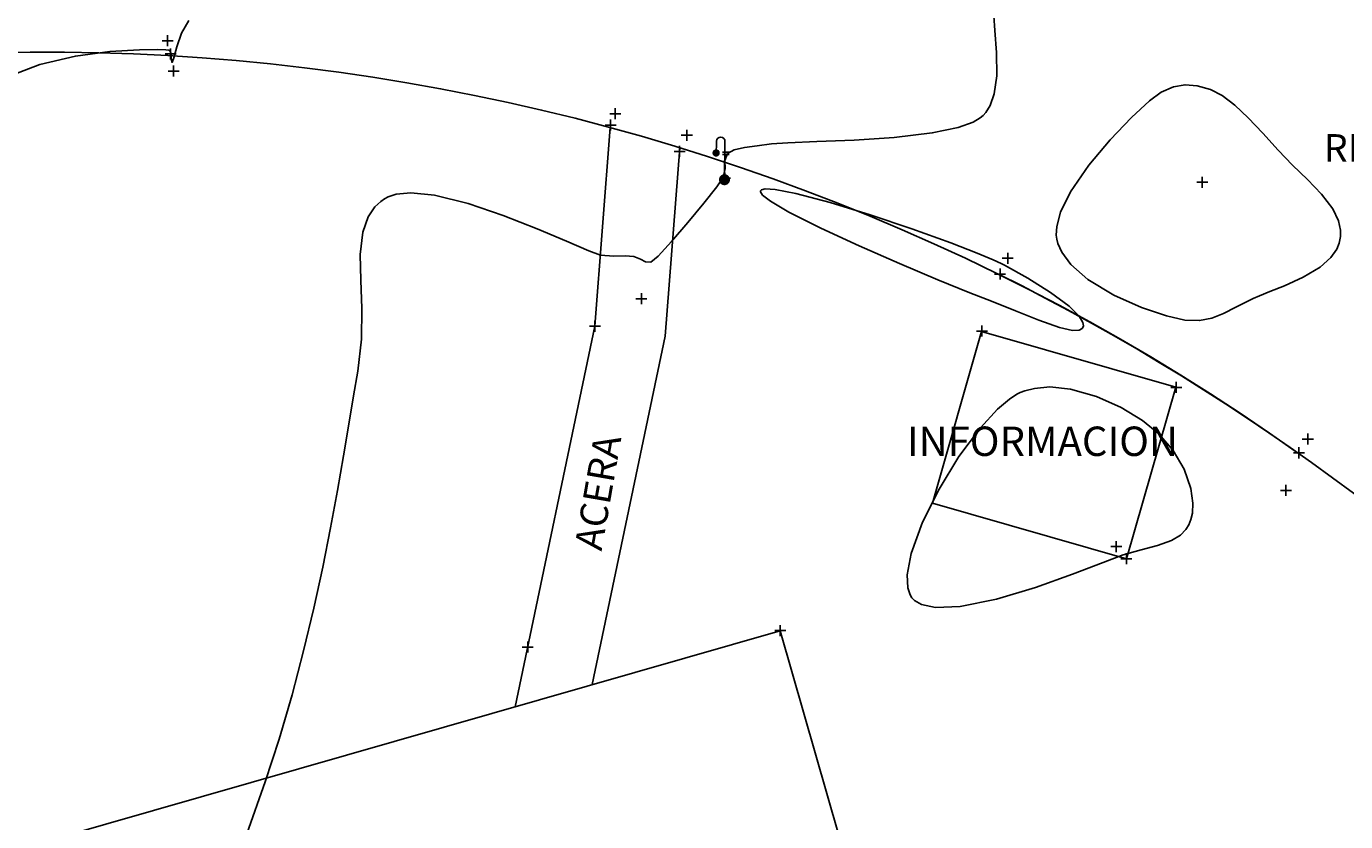
# Model space of a CAD drawing. Units: metres. Extents: x 1412 to 2553, y 726 to 1433.
# Drawn here: x 1618 to 1654, y 951 to 973 of the extents above; entities that cross this region are included whole.
import ezdxf
from ezdxf import colors
from ezdxf.entities.mleader import LeaderData, LeaderLine
from ezdxf.math import Vec2, Vec3

# ---------------------------------------------------------------- set-up
doc = ezdxf.new("R2010")
doc.units = ezdxf.units.M
doc.linetypes.add('DASHED2', pattern=[9.525, 6.35, -3.175])
for name, color, linetype in [('acera', 1, 'Continuous'), ('AecObjExplode_Layout1_Vport_1110', 7, 'Continuous'), ('C-TOPO-MINR', 8, 'Continuous'), ('calle', 5, 'Continuous'), ('EDIFICIO', 7, 'Continuous'), ('ELECT', 40, 'DASHED2'), ('iluminacion', 3, 'Continuous'), ('PTS_PARA JAFAP', 1, 'Continuous'), ('pts_turri-12-2-13', 1, 'Continuous'), ('text', 1, 'Continuous'), ('V-NODE', 1, 'Continuous'), ('V-NODE-TEXT', 1, 'Continuous')]:
    doc.layers.add(name, color=color, linetype=linetype)
doc.styles.add('oepi_sansserif', font='sanss___.ttf')
doc.styles.add('rafa-1', font='sanss___.ttf')
doc.styles.add('SANSSERIF', font='sanss___.ttf')

# ---------------------------------------------------------------- blocks, each defined once
blk = doc.blocks.new('A$C7A25227A')
at = {"layer": 'iluminacion'}
for p, q in [((0.272, 0.837), (0.46, 1.166)), ((0.158, 0.171), (0.661, 1.05)), ((0.586, 0.681), (0.427, 0.772)), ((0.62, 0.741), (0.461, 0.832))]:
    blk.add_line(p, q, dxfattribs=at)
for points, const_width in [([(0.255, 0.917, 1), (0.342, 0.867, 1)], 0.1), ([(0.08, 0.182, 1), (0.21, 0.107, 1)], 0.15)]:
    blk.add_lwpolyline(points, format="xyb", close=True, dxfattribs=dict(at, const_width=const_width))
blk.add_arc((0.561, 1.108), 0.116, 330.2173, 150.2173, dxfattribs=at)
blk = doc.blocks.new('*U299', base_point=(1622.32, 972.219, 599.622))
at = {"layer": 'V-NODE', "color": 1, "linetype": 'ByBlock', "lineweight": -2}
for p, q in [((1622.17, 972.219, 599.622), (1622.47, 972.219, 599.622)), ((1622.32, 972.069, 599.622), (1622.32, 972.369, 599.622))]:
    blk.add_line(p, q, dxfattribs=at)
at = {"layer": 'V-NODE-TEXT', "linetype": 'ByBlock', "insert": (1622.47, 972.219, 599.622), "style": 'oepi_sansserif'}
for s, char_height, attachment_point in [('599.622', 0.00025, 4), ('cord', 0.0003, 1)]:
    blk.add_mtext(s, dxfattribs=dict(at, char_height=char_height, attachment_point=attachment_point))
blk = doc.blocks.new('*U300', base_point=(1622.235, 972.578, 599.559))
at = {"layer": 'V-NODE', "color": 1, "linetype": 'ByBlock', "lineweight": -2}
for p, q in [((1622.085, 972.578, 599.559), (1622.385, 972.578, 599.559)), ((1622.235, 972.428, 599.559), (1622.235, 972.728, 599.559))]:
    blk.add_line(p, q, dxfattribs=at)
at = {"layer": 'V-NODE-TEXT', "linetype": 'ByBlock', "style": 'oepi_sansserif'}
for s, insert, char_height, attachment_point in [('599.559', (1622.385, 972.578, 599.559), 0.00025, 4), ('cord', (1622.385, 972.577, 599.559), 0.0003, 1)]:
    blk.add_mtext(s, dxfattribs=dict(at, insert=insert, char_height=char_height, attachment_point=attachment_point))
blk = doc.blocks.new('*U301', base_point=(1622.398, 971.752, 599.376))
at = {"layer": 'V-NODE', "color": 1, "linetype": 'ByBlock', "lineweight": -2}
for p, q in [((1622.398, 971.602, 599.376), (1622.398, 971.902, 599.376)), ((1622.248, 971.752, 599.376), (1622.548, 971.752, 599.376))]:
    blk.add_line(p, q, dxfattribs=at)
at = {"layer": 'V-NODE-TEXT', "linetype": 'ByBlock', "insert": (1622.548, 971.752, 599.376), "style": 'oepi_sansserif'}
for s, char_height, attachment_point in [('599.376', 0.00025, 4), ('pn', 0.0003, 1)]:
    blk.add_mtext(s, dxfattribs=dict(at, char_height=char_height, attachment_point=attachment_point))
blk = doc.blocks.new('*U303', base_point=(1634.296, 970.278, 599.48))
at = {"layer": 'V-NODE', "color": 1, "linetype": 'ByBlock', "lineweight": -2}
for p, q in [((1634.296, 970.128, 599.48), (1634.296, 970.428, 599.48)), ((1634.146, 970.278, 599.48), (1634.446, 970.278, 599.48))]:
    blk.add_line(p, q, dxfattribs=at)
at = {"layer": 'V-NODE-TEXT', "linetype": 'ByBlock', "insert": (1634.446, 970.278, 599.48), "style": 'oepi_sansserif'}
for s, char_height, attachment_point in [('599.480', 0.00025, 4), ('cord-acera', 0.0003, 1)]:
    blk.add_mtext(s, dxfattribs=dict(at, char_height=char_height, attachment_point=attachment_point))
blk = doc.blocks.new('*U304', base_point=(1634.423, 970.586, 599.41))
at = {"layer": 'V-NODE', "color": 1, "linetype": 'ByBlock', "lineweight": -2}
for p, q in [((1634.423, 970.436, 599.41), (1634.423, 970.736, 599.41)), ((1634.273, 970.586, 599.41), (1634.573, 970.586, 599.41))]:
    blk.add_line(p, q, dxfattribs=at)
at = {"layer": 'V-NODE-TEXT', "linetype": 'ByBlock', "style": 'oepi_sansserif'}
for s, insert, char_height, attachment_point in [('599.410', (1634.573, 970.586, 599.41), 0.00025, 4), ('cord', (1634.573, 970.585, 599.41), 0.0003, 1)]:
    blk.add_mtext(s, dxfattribs=dict(at, insert=insert, char_height=char_height, attachment_point=attachment_point))
blk = doc.blocks.new('*U305', base_point=(1636.174, 969.561, 599.475))
at = {"layer": 'V-NODE', "color": 1, "linetype": 'ByBlock', "lineweight": -2}
for p, q in [((1636.174, 969.411, 599.475), (1636.174, 969.711, 599.475)), ((1636.024, 969.561, 599.475), (1636.324, 969.561, 599.475))]:
    blk.add_line(p, q, dxfattribs=at)
at = {"layer": 'V-NODE-TEXT', "linetype": 'ByBlock', "insert": (1636.324, 969.561, 599.475), "style": 'oepi_sansserif'}
for s, char_height, attachment_point in [('599.475', 0.00025, 4), ('cord-acera', 0.0003, 1)]:
    blk.add_mtext(s, dxfattribs=dict(at, char_height=char_height, attachment_point=attachment_point))
blk = doc.blocks.new('*U306', base_point=(1636.372, 970.003, 599.388))
at = {"layer": 'V-NODE', "color": 1, "linetype": 'ByBlock', "lineweight": -2}
for p, q in [((1636.222, 970.003, 599.388), (1636.522, 970.003, 599.388)), ((1636.372, 969.853, 599.388), (1636.372, 970.153, 599.388))]:
    blk.add_line(p, q, dxfattribs=at)
at = {"layer": 'V-NODE-TEXT', "linetype": 'ByBlock', "insert": (1636.522, 970.003, 599.388), "style": 'oepi_sansserif'}
for s, char_height, attachment_point in [('599.388', 0.00025, 4), ('cord', 0.0003, 1)]:
    blk.add_mtext(s, dxfattribs=dict(at, char_height=char_height, attachment_point=attachment_point))
blk = doc.blocks.new('*U307', base_point=(1635.136, 965.549, 599.176))
at = {"layer": 'V-NODE', "color": 1, "linetype": 'ByBlock', "lineweight": -2}
for p, q in [((1635.136, 965.399, 599.176), (1635.136, 965.699, 599.176)), ((1634.986, 965.549, 599.176), (1635.286, 965.549, 599.176))]:
    blk.add_line(p, q, dxfattribs=at)
at = {"layer": 'V-NODE-TEXT', "linetype": 'ByBlock', "insert": (1635.286, 965.549, 599.176), "style": 'oepi_sansserif'}
for s, char_height, attachment_point in [('599.176', 0.00025, 4), ('acera', 0.0003, 1)]:
    blk.add_mtext(s, dxfattribs=dict(at, char_height=char_height, attachment_point=attachment_point))
blk = doc.blocks.new('*U308', base_point=(1633.87, 964.801, 599.124))
at = {"layer": 'V-NODE', "color": 1, "linetype": 'ByBlock', "lineweight": -2}
for p, q in [((1633.72, 964.801, 599.124), (1634.02, 964.801, 599.124)), ((1633.87, 964.651, 599.124), (1633.87, 964.951, 599.124))]:
    blk.add_line(p, q, dxfattribs=at)
at = {"layer": 'V-NODE-TEXT', "linetype": 'ByBlock', "insert": (1634.02, 964.801, 599.124), "style": 'oepi_sansserif'}
for s, char_height, attachment_point in [('599.124', 0.00025, 4), ('acera', 0.0003, 1)]:
    blk.add_mtext(s, dxfattribs=dict(at, char_height=char_height, attachment_point=attachment_point))
blk = doc.blocks.new('*U309', base_point=(1632.04, 956.066, 599.134))
at = {"layer": 'V-NODE', "color": 1, "linetype": 'ByBlock', "lineweight": -2}
for p, q in [((1631.89, 956.066, 599.134), (1632.19, 956.066, 599.134)), ((1632.04, 955.916, 599.134), (1632.04, 956.216, 599.134))]:
    blk.add_line(p, q, dxfattribs=at)
at = {"layer": 'V-NODE-TEXT', "linetype": 'ByBlock', "insert": (1632.19, 956.066, 599.134), "style": 'oepi_sansserif'}
for s, char_height, attachment_point in [('599.134', 0.00025, 4), ('acera', 0.0003, 1)]:
    blk.add_mtext(s, dxfattribs=dict(at, char_height=char_height, attachment_point=attachment_point))
blk = doc.blocks.new('*U312', base_point=(1638.915, 956.512, 599.157))
at = {"layer": 'V-NODE', "color": 1, "linetype": 'ByBlock', "lineweight": -2}
for p, q in [((1638.765, 956.512, 599.157), (1639.065, 956.512, 599.157)), ((1638.915, 956.362, 599.157), (1638.915, 956.662, 599.157))]:
    blk.add_line(p, q, dxfattribs=at)
at = {"layer": 'V-NODE-TEXT', "linetype": 'ByBlock', "insert": (1639.065, 956.512, 599.157), "style": 'oepi_sansserif'}
for s, char_height, attachment_point in [('599.157', 0.00025, 4), ('estruc-grua', 0.0003, 1)]:
    blk.add_mtext(s, dxfattribs=dict(at, char_height=char_height, attachment_point=attachment_point))
blk = doc.blocks.new('*U313', base_point=(1644.406, 964.671, 599.192))
at = {"layer": 'V-NODE', "color": 1, "linetype": 'ByBlock', "lineweight": -2}
for p, q in [((1644.256, 964.671, 599.192), (1644.556, 964.671, 599.192)), ((1644.406, 964.521, 599.192), (1644.406, 964.821, 599.192))]:
    blk.add_line(p, q, dxfattribs=at)
at = {"layer": 'V-NODE-TEXT', "linetype": 'ByBlock', "insert": (1644.557, 964.671, 599.192), "style": 'oepi_sansserif'}
for s, char_height, attachment_point in [('599.192', 0.00025, 4), ('edif-inf', 0.0003, 1)]:
    blk.add_mtext(s, dxfattribs=dict(at, char_height=char_height, attachment_point=attachment_point))
blk = doc.blocks.new('*U314', base_point=(1649.696, 963.136, 599.191))
at = {"layer": 'V-NODE', "color": 1, "linetype": 'ByBlock', "lineweight": -2}
for p, q in [((1649.696, 962.986, 599.191), (1649.696, 963.286, 599.191)), ((1649.546, 963.136, 599.191), (1649.846, 963.136, 599.191))]:
    blk.add_line(p, q, dxfattribs=at)
at = {"layer": 'V-NODE-TEXT', "linetype": 'ByBlock', "insert": (1649.846, 963.136, 599.191), "style": 'oepi_sansserif'}
for s, char_height, attachment_point in [('599.191', 0.00025, 4), ('edif-inf', 0.0003, 1)]:
    blk.add_mtext(s, dxfattribs=dict(at, char_height=char_height, attachment_point=attachment_point))
blk = doc.blocks.new('*U315', base_point=(1648.34, 958.471, 599.186))
at = {"layer": 'V-NODE', "color": 1, "linetype": 'ByBlock', "lineweight": -2}
for p, q in [((1648.34, 958.321, 599.186), (1648.34, 958.621, 599.186)), ((1648.19, 958.471, 599.186), (1648.49, 958.471, 599.186))]:
    blk.add_line(p, q, dxfattribs=at)
at = {"layer": 'V-NODE-TEXT', "linetype": 'ByBlock', "insert": (1648.49, 958.471, 599.186), "style": 'oepi_sansserif'}
for s, char_height, attachment_point in [('599.186', 0.00025, 4), ('edif-inf', 0.0003, 1)]:
    blk.add_mtext(s, dxfattribs=dict(at, char_height=char_height, attachment_point=attachment_point))
blk = doc.blocks.new('*U316', base_point=(1648.061, 958.803, 599.394))
at = {"layer": 'V-NODE', "color": 1, "linetype": 'ByBlock', "lineweight": -2}
for p, q in [((1648.061, 958.653, 599.394), (1648.061, 958.953, 599.394)), ((1647.911, 958.803, 599.394), (1648.211, 958.803, 599.394))]:
    blk.add_line(p, q, dxfattribs=at)
at = {"layer": 'V-NODE-TEXT', "linetype": 'ByBlock', "insert": (1648.211, 958.803, 599.394), "style": 'oepi_sansserif'}
for s, char_height, attachment_point in [('599.394', 0.00025, 4), ('npt', 0.0003, 1)]:
    blk.add_mtext(s, dxfattribs=dict(at, char_height=char_height, attachment_point=attachment_point))
blk = doc.blocks.new('*U319', base_point=(1637.407, 968.831, 599.242))
at = {"layer": 'V-NODE', "color": 1, "linetype": 'ByBlock', "lineweight": -2}
for p, q in [((1637.407, 968.681, 599.242), (1637.407, 968.981, 599.242)), ((1637.257, 968.831, 599.242), (1637.557, 968.831, 599.242))]:
    blk.add_line(p, q, dxfattribs=at)
at = {"layer": 'V-NODE-TEXT', "linetype": 'ByBlock', "insert": (1637.557, 968.831, 599.242), "style": 'oepi_sansserif'}
for s, char_height, attachment_point in [('599.242', 0.00025, 4), ('lamp', 0.0003, 1)]:
    blk.add_mtext(s, dxfattribs=dict(at, char_height=char_height, attachment_point=attachment_point))
blk = doc.blocks.new('*U320', base_point=(1644.897, 966.222, 599.303))
at = {"layer": 'V-NODE', "color": 1, "linetype": 'ByBlock', "lineweight": -2}
for p, q in [((1644.747, 966.222, 599.303), (1645.047, 966.222, 599.303)), ((1644.897, 966.072, 599.303), (1644.897, 966.372, 599.303))]:
    blk.add_line(p, q, dxfattribs=at)
at = {"layer": 'V-NODE-TEXT', "linetype": 'ByBlock', "insert": (1645.047, 966.222, 599.303), "style": 'oepi_sansserif'}
for s, char_height, attachment_point in [('599.303', 0.00025, 4), ('cord', 0.0003, 1)]:
    blk.add_mtext(s, dxfattribs=dict(at, char_height=char_height, attachment_point=attachment_point))
blk = doc.blocks.new('*U321', base_point=(1645.108, 966.655, 599.209))
at = {"layer": 'V-NODE', "color": 1, "linetype": 'ByBlock', "lineweight": -2}
for p, q in [((1645.108, 966.505, 599.209), (1645.108, 966.805, 599.209)), ((1644.958, 966.655, 599.209), (1645.258, 966.655, 599.209))]:
    blk.add_line(p, q, dxfattribs=at)
at = {"layer": 'V-NODE-TEXT', "linetype": 'ByBlock', "insert": (1645.258, 966.655, 599.209), "style": 'oepi_sansserif'}
for s, char_height, attachment_point in [('599.209', 0.00025, 4), ('cord', 0.0003, 1)]:
    blk.add_mtext(s, dxfattribs=dict(at, char_height=char_height, attachment_point=attachment_point))
blk = doc.blocks.new('*U322', base_point=(1650.402, 968.722, 599.371))
at = {"layer": 'V-NODE', "color": 1, "linetype": 'ByBlock', "lineweight": -2}
for p, q in [((1650.252, 968.722, 599.371), (1650.552, 968.722, 599.371)), ((1650.402, 968.572, 599.371), (1650.402, 968.872, 599.371))]:
    blk.add_line(p, q, dxfattribs=at)
at = {"layer": 'V-NODE-TEXT', "linetype": 'ByBlock', "insert": (1650.552, 968.722, 599.371), "style": 'oepi_sansserif'}
for s, char_height, attachment_point in [('599.371', 0.00025, 4), ('lc', 0.0003, 1)]:
    blk.add_mtext(s, dxfattribs=dict(at, char_height=char_height, attachment_point=attachment_point))
blk = doc.blocks.new('*U323', base_point=(1653.034, 961.354, 599.206))
at = {"layer": 'V-NODE', "color": 1, "linetype": 'ByBlock', "lineweight": -2}
for p, q in [((1653.034, 961.204, 599.206), (1653.034, 961.504, 599.206)), ((1652.884, 961.354, 599.206), (1653.184, 961.354, 599.206))]:
    blk.add_line(p, q, dxfattribs=at)
at = {"layer": 'V-NODE-TEXT', "linetype": 'ByBlock', "style": 'oepi_sansserif'}
for s, insert, char_height, attachment_point in [('599.206', (1653.185, 961.354, 599.206), 0.00025, 4), ('cord', (1653.185, 961.353, 599.206), 0.0003, 1)]:
    blk.add_mtext(s, dxfattribs=dict(at, insert=insert, char_height=char_height, attachment_point=attachment_point))
blk = doc.blocks.new('*U324', base_point=(1653.277, 961.728, 599.106))
at = {"layer": 'V-NODE', "color": 1, "linetype": 'ByBlock', "lineweight": -2}
for p, q in [((1653.277, 961.578, 599.106), (1653.277, 961.878, 599.106)), ((1653.127, 961.728, 599.106), (1653.427, 961.728, 599.106))]:
    blk.add_line(p, q, dxfattribs=at)
at = {"layer": 'V-NODE-TEXT', "linetype": 'ByBlock', "insert": (1653.427, 961.728, 599.106), "style": 'oepi_sansserif'}
for s, char_height, attachment_point in [('599.106', 0.00025, 4), ('cord', 0.0003, 1)]:
    blk.add_mtext(s, dxfattribs=dict(at, char_height=char_height, attachment_point=attachment_point))
blk = doc.blocks.new('*U325', base_point=(1652.679, 960.33, 599.062))
at = {"layer": 'V-NODE', "color": 1, "linetype": 'ByBlock', "lineweight": -2}
for p, q in [((1652.529, 960.33, 599.062), (1652.829, 960.33, 599.062)), ((1652.679, 960.18, 599.062), (1652.679, 960.48, 599.062))]:
    blk.add_line(p, q, dxfattribs=at)
at = {"layer": 'V-NODE-TEXT', "linetype": 'ByBlock', "insert": (1652.829, 960.33, 599.062), "style": 'oepi_sansserif'}
for s, char_height, attachment_point in [('599.062', 0.00025, 4), ('pn', 0.0003, 1)]:
    blk.add_mtext(s, dxfattribs=dict(at, char_height=char_height, attachment_point=attachment_point))
blk = doc.blocks.new('*U594', base_point=(1622.32, 972.219, 599.622))
at = {"layer": 'V-NODE', "color": 1, "linetype": 'ByBlock', "lineweight": -2}
for p, q in [((1622.17, 972.219, 599.622), (1622.47, 972.219, 599.622)), ((1622.32, 972.069, 599.622), (1622.32, 972.369, 599.622))]:
    blk.add_line(p, q, dxfattribs=at)
at = {"layer": 'V-NODE-TEXT', "linetype": 'ByBlock', "insert": (1622.47, 972.219, 599.622), "style": 'oepi_sansserif'}
for s, char_height, attachment_point in [('599.622', 0.00025, 4), ('cord', 0.0003, 1)]:
    blk.add_mtext(s, dxfattribs=dict(at, char_height=char_height, attachment_point=attachment_point))
blk = doc.blocks.new('*U595', base_point=(1622.235, 972.578, 599.559))
at = {"layer": 'V-NODE', "color": 1, "linetype": 'ByBlock', "lineweight": -2}
for p, q in [((1622.085, 972.578, 599.559), (1622.385, 972.578, 599.559)), ((1622.235, 972.428, 599.559), (1622.235, 972.728, 599.559))]:
    blk.add_line(p, q, dxfattribs=at)
at = {"layer": 'V-NODE-TEXT', "linetype": 'ByBlock', "style": 'oepi_sansserif'}
for s, insert, char_height, attachment_point in [('599.559', (1622.385, 972.578, 599.559), 0.00025, 4), ('cord', (1622.385, 972.577, 599.559), 0.0003, 1)]:
    blk.add_mtext(s, dxfattribs=dict(at, insert=insert, char_height=char_height, attachment_point=attachment_point))
blk = doc.blocks.new('*U596', base_point=(1622.398, 971.752, 599.376))
at = {"layer": 'V-NODE', "color": 1, "linetype": 'ByBlock', "lineweight": -2}
for p, q in [((1622.398, 971.602, 599.376), (1622.398, 971.902, 599.376)), ((1622.248, 971.752, 599.376), (1622.548, 971.752, 599.376))]:
    blk.add_line(p, q, dxfattribs=at)
at = {"layer": 'V-NODE-TEXT', "linetype": 'ByBlock', "insert": (1622.548, 971.752, 599.376), "style": 'oepi_sansserif'}
for s, char_height, attachment_point in [('599.376', 0.00025, 4), ('pn', 0.0003, 1)]:
    blk.add_mtext(s, dxfattribs=dict(at, char_height=char_height, attachment_point=attachment_point))
blk = doc.blocks.new('*U598', base_point=(1634.296, 970.278, 599.48))
at = {"layer": 'V-NODE', "color": 1, "linetype": 'ByBlock', "lineweight": -2}
for p, q in [((1634.296, 970.128, 599.48), (1634.296, 970.428, 599.48)), ((1634.146, 970.278, 599.48), (1634.446, 970.278, 599.48))]:
    blk.add_line(p, q, dxfattribs=at)
at = {"layer": 'V-NODE-TEXT', "linetype": 'ByBlock', "insert": (1634.446, 970.278, 599.48), "style": 'oepi_sansserif'}
for s, char_height, attachment_point in [('599.480', 0.00025, 4), ('cord-acera', 0.0003, 1)]:
    blk.add_mtext(s, dxfattribs=dict(at, char_height=char_height, attachment_point=attachment_point))
blk = doc.blocks.new('*U599', base_point=(1634.423, 970.586, 599.41))
at = {"layer": 'V-NODE', "color": 1, "linetype": 'ByBlock', "lineweight": -2}
for p, q in [((1634.423, 970.436, 599.41), (1634.423, 970.736, 599.41)), ((1634.273, 970.586, 599.41), (1634.573, 970.586, 599.41))]:
    blk.add_line(p, q, dxfattribs=at)
at = {"layer": 'V-NODE-TEXT', "linetype": 'ByBlock', "style": 'oepi_sansserif'}
for s, insert, char_height, attachment_point in [('599.410', (1634.573, 970.586, 599.41), 0.00025, 4), ('cord', (1634.573, 970.585, 599.41), 0.0003, 1)]:
    blk.add_mtext(s, dxfattribs=dict(at, insert=insert, char_height=char_height, attachment_point=attachment_point))
blk = doc.blocks.new('*U600', base_point=(1636.174, 969.561, 599.475))
at = {"layer": 'V-NODE', "color": 1, "linetype": 'ByBlock', "lineweight": -2}
for p, q in [((1636.174, 969.411, 599.475), (1636.174, 969.711, 599.475)), ((1636.024, 969.561, 599.475), (1636.324, 969.561, 599.475))]:
    blk.add_line(p, q, dxfattribs=at)
at = {"layer": 'V-NODE-TEXT', "linetype": 'ByBlock', "insert": (1636.324, 969.561, 599.475), "style": 'oepi_sansserif'}
for s, char_height, attachment_point in [('599.475', 0.00025, 4), ('cord-acera', 0.0003, 1)]:
    blk.add_mtext(s, dxfattribs=dict(at, char_height=char_height, attachment_point=attachment_point))
blk = doc.blocks.new('*U601', base_point=(1636.372, 970.003, 599.388))
at = {"layer": 'V-NODE', "color": 1, "linetype": 'ByBlock', "lineweight": -2}
for p, q in [((1636.222, 970.003, 599.388), (1636.522, 970.003, 599.388)), ((1636.372, 969.853, 599.388), (1636.372, 970.153, 599.388))]:
    blk.add_line(p, q, dxfattribs=at)
at = {"layer": 'V-NODE-TEXT', "linetype": 'ByBlock', "insert": (1636.522, 970.003, 599.388), "style": 'oepi_sansserif'}
for s, char_height, attachment_point in [('599.388', 0.00025, 4), ('cord', 0.0003, 1)]:
    blk.add_mtext(s, dxfattribs=dict(at, char_height=char_height, attachment_point=attachment_point))
blk = doc.blocks.new('*U602', base_point=(1635.136, 965.549, 599.176))
at = {"layer": 'V-NODE', "color": 1, "linetype": 'ByBlock', "lineweight": -2}
for p, q in [((1635.136, 965.399, 599.176), (1635.136, 965.699, 599.176)), ((1634.986, 965.549, 599.176), (1635.286, 965.549, 599.176))]:
    blk.add_line(p, q, dxfattribs=at)
at = {"layer": 'V-NODE-TEXT', "linetype": 'ByBlock', "insert": (1635.286, 965.549, 599.176), "style": 'oepi_sansserif'}
for s, char_height, attachment_point in [('599.176', 0.00025, 4), ('acera', 0.0003, 1)]:
    blk.add_mtext(s, dxfattribs=dict(at, char_height=char_height, attachment_point=attachment_point))
blk = doc.blocks.new('*U603', base_point=(1633.87, 964.801, 599.124))
at = {"layer": 'V-NODE', "color": 1, "linetype": 'ByBlock', "lineweight": -2}
for p, q in [((1633.72, 964.801, 599.124), (1634.02, 964.801, 599.124)), ((1633.87, 964.651, 599.124), (1633.87, 964.951, 599.124))]:
    blk.add_line(p, q, dxfattribs=at)
at = {"layer": 'V-NODE-TEXT', "linetype": 'ByBlock', "insert": (1634.02, 964.801, 599.124), "style": 'oepi_sansserif'}
for s, char_height, attachment_point in [('599.124', 0.00025, 4), ('acera', 0.0003, 1)]:
    blk.add_mtext(s, dxfattribs=dict(at, char_height=char_height, attachment_point=attachment_point))
blk = doc.blocks.new('*U604', base_point=(1632.04, 956.066, 599.134))
at = {"layer": 'V-NODE', "color": 1, "linetype": 'ByBlock', "lineweight": -2}
for p, q in [((1631.89, 956.066, 599.134), (1632.19, 956.066, 599.134)), ((1632.04, 955.916, 599.134), (1632.04, 956.216, 599.134))]:
    blk.add_line(p, q, dxfattribs=at)
at = {"layer": 'V-NODE-TEXT', "linetype": 'ByBlock', "insert": (1632.19, 956.066, 599.134), "style": 'oepi_sansserif'}
for s, char_height, attachment_point in [('599.134', 0.00025, 4), ('acera', 0.0003, 1)]:
    blk.add_mtext(s, dxfattribs=dict(at, char_height=char_height, attachment_point=attachment_point))
blk = doc.blocks.new('*U607', base_point=(1638.915, 956.512, 599.157))
at = {"layer": 'V-NODE', "color": 1, "linetype": 'ByBlock', "lineweight": -2}
for p, q in [((1638.765, 956.512, 599.157), (1639.065, 956.512, 599.157)), ((1638.915, 956.362, 599.157), (1638.915, 956.662, 599.157))]:
    blk.add_line(p, q, dxfattribs=at)
at = {"layer": 'V-NODE-TEXT', "linetype": 'ByBlock', "insert": (1639.065, 956.512, 599.157), "style": 'oepi_sansserif'}
for s, char_height, attachment_point in [('599.157', 0.00025, 4), ('estruc-grua', 0.0003, 1)]:
    blk.add_mtext(s, dxfattribs=dict(at, char_height=char_height, attachment_point=attachment_point))
blk = doc.blocks.new('*U608', base_point=(1644.406, 964.671, 599.192))
at = {"layer": 'V-NODE', "color": 1, "linetype": 'ByBlock', "lineweight": -2}
for p, q in [((1644.256, 964.671, 599.192), (1644.556, 964.671, 599.192)), ((1644.406, 964.521, 599.192), (1644.406, 964.821, 599.192))]:
    blk.add_line(p, q, dxfattribs=at)
at = {"layer": 'V-NODE-TEXT', "linetype": 'ByBlock', "insert": (1644.557, 964.671, 599.192), "style": 'oepi_sansserif'}
for s, char_height, attachment_point in [('599.192', 0.00025, 4), ('edif-inf', 0.0003, 1)]:
    blk.add_mtext(s, dxfattribs=dict(at, char_height=char_height, attachment_point=attachment_point))
blk = doc.blocks.new('*U609', base_point=(1649.696, 963.136, 599.191))
at = {"layer": 'V-NODE', "color": 1, "linetype": 'ByBlock', "lineweight": -2}
for p, q in [((1649.696, 962.986, 599.191), (1649.696, 963.286, 599.191)), ((1649.546, 963.136, 599.191), (1649.846, 963.136, 599.191))]:
    blk.add_line(p, q, dxfattribs=at)
at = {"layer": 'V-NODE-TEXT', "linetype": 'ByBlock', "insert": (1649.846, 963.136, 599.191), "style": 'oepi_sansserif'}
for s, char_height, attachment_point in [('599.191', 0.00025, 4), ('edif-inf', 0.0003, 1)]:
    blk.add_mtext(s, dxfattribs=dict(at, char_height=char_height, attachment_point=attachment_point))
blk = doc.blocks.new('*U610', base_point=(1648.34, 958.471, 599.186))
at = {"layer": 'V-NODE', "color": 1, "linetype": 'ByBlock', "lineweight": -2}
for p, q in [((1648.34, 958.321, 599.186), (1648.34, 958.621, 599.186)), ((1648.19, 958.471, 599.186), (1648.49, 958.471, 599.186))]:
    blk.add_line(p, q, dxfattribs=at)
at = {"layer": 'V-NODE-TEXT', "linetype": 'ByBlock', "insert": (1648.49, 958.471, 599.186), "style": 'oepi_sansserif'}
for s, char_height, attachment_point in [('599.186', 0.00025, 4), ('edif-inf', 0.0003, 1)]:
    blk.add_mtext(s, dxfattribs=dict(at, char_height=char_height, attachment_point=attachment_point))
blk = doc.blocks.new('*U611', base_point=(1648.061, 958.803, 599.394))
at = {"layer": 'V-NODE', "color": 1, "linetype": 'ByBlock', "lineweight": -2}
for p, q in [((1648.061, 958.653, 599.394), (1648.061, 958.953, 599.394)), ((1647.911, 958.803, 599.394), (1648.211, 958.803, 599.394))]:
    blk.add_line(p, q, dxfattribs=at)
at = {"layer": 'V-NODE-TEXT', "linetype": 'ByBlock', "insert": (1648.211, 958.803, 599.394), "style": 'oepi_sansserif'}
for s, char_height, attachment_point in [('599.394', 0.00025, 4), ('npt', 0.0003, 1)]:
    blk.add_mtext(s, dxfattribs=dict(at, char_height=char_height, attachment_point=attachment_point))
blk = doc.blocks.new('*U614', base_point=(1637.407, 968.831, 599.242))
at = {"layer": 'V-NODE', "color": 1, "linetype": 'ByBlock', "lineweight": -2}
for p, q in [((1637.407, 968.681, 599.242), (1637.407, 968.981, 599.242)), ((1637.257, 968.831, 599.242), (1637.557, 968.831, 599.242))]:
    blk.add_line(p, q, dxfattribs=at)
at = {"layer": 'V-NODE-TEXT', "linetype": 'ByBlock', "insert": (1637.557, 968.831, 599.242), "style": 'oepi_sansserif'}
for s, char_height, attachment_point in [('599.242', 0.00025, 4), ('lamp', 0.0003, 1)]:
    blk.add_mtext(s, dxfattribs=dict(at, char_height=char_height, attachment_point=attachment_point))
blk = doc.blocks.new('*U615', base_point=(1644.897, 966.222, 599.303))
at = {"layer": 'V-NODE', "color": 1, "linetype": 'ByBlock', "lineweight": -2}
for p, q in [((1644.747, 966.222, 599.303), (1645.047, 966.222, 599.303)), ((1644.897, 966.072, 599.303), (1644.897, 966.372, 599.303))]:
    blk.add_line(p, q, dxfattribs=at)
at = {"layer": 'V-NODE-TEXT', "linetype": 'ByBlock', "insert": (1645.047, 966.222, 599.303), "style": 'oepi_sansserif'}
for s, char_height, attachment_point in [('599.303', 0.00025, 4), ('cord', 0.0003, 1)]:
    blk.add_mtext(s, dxfattribs=dict(at, char_height=char_height, attachment_point=attachment_point))
blk = doc.blocks.new('*U616', base_point=(1645.108, 966.655, 599.209))
at = {"layer": 'V-NODE', "color": 1, "linetype": 'ByBlock', "lineweight": -2}
for p, q in [((1645.108, 966.505, 599.209), (1645.108, 966.805, 599.209)), ((1644.958, 966.655, 599.209), (1645.258, 966.655, 599.209))]:
    blk.add_line(p, q, dxfattribs=at)
at = {"layer": 'V-NODE-TEXT', "linetype": 'ByBlock', "insert": (1645.258, 966.655, 599.209), "style": 'oepi_sansserif'}
for s, char_height, attachment_point in [('599.209', 0.00025, 4), ('cord', 0.0003, 1)]:
    blk.add_mtext(s, dxfattribs=dict(at, char_height=char_height, attachment_point=attachment_point))
blk = doc.blocks.new('*U617', base_point=(1650.402, 968.722, 599.371))
at = {"layer": 'V-NODE', "color": 1, "linetype": 'ByBlock', "lineweight": -2}
for p, q in [((1650.252, 968.722, 599.371), (1650.552, 968.722, 599.371)), ((1650.402, 968.572, 599.371), (1650.402, 968.872, 599.371))]:
    blk.add_line(p, q, dxfattribs=at)
at = {"layer": 'V-NODE-TEXT', "linetype": 'ByBlock', "insert": (1650.552, 968.722, 599.371), "style": 'oepi_sansserif'}
for s, char_height, attachment_point in [('599.371', 0.00025, 4), ('lc', 0.0003, 1)]:
    blk.add_mtext(s, dxfattribs=dict(at, char_height=char_height, attachment_point=attachment_point))
blk = doc.blocks.new('*U618', base_point=(1653.034, 961.354, 599.206))
at = {"layer": 'V-NODE', "color": 1, "linetype": 'ByBlock', "lineweight": -2}
for p, q in [((1653.034, 961.204, 599.206), (1653.034, 961.504, 599.206)), ((1652.884, 961.354, 599.206), (1653.184, 961.354, 599.206))]:
    blk.add_line(p, q, dxfattribs=at)
at = {"layer": 'V-NODE-TEXT', "linetype": 'ByBlock', "style": 'oepi_sansserif'}
for s, insert, char_height, attachment_point in [('599.206', (1653.185, 961.354, 599.206), 0.00025, 4), ('cord', (1653.185, 961.353, 599.206), 0.0003, 1)]:
    blk.add_mtext(s, dxfattribs=dict(at, insert=insert, char_height=char_height, attachment_point=attachment_point))
blk = doc.blocks.new('*U619', base_point=(1653.277, 961.728, 599.106))
at = {"layer": 'V-NODE', "color": 1, "linetype": 'ByBlock', "lineweight": -2}
for p, q in [((1653.277, 961.578, 599.106), (1653.277, 961.878, 599.106)), ((1653.127, 961.728, 599.106), (1653.427, 961.728, 599.106))]:
    blk.add_line(p, q, dxfattribs=at)
at = {"layer": 'V-NODE-TEXT', "linetype": 'ByBlock', "insert": (1653.427, 961.728, 599.106), "style": 'oepi_sansserif'}
for s, char_height, attachment_point in [('599.106', 0.00025, 4), ('cord', 0.0003, 1)]:
    blk.add_mtext(s, dxfattribs=dict(at, char_height=char_height, attachment_point=attachment_point))
blk = doc.blocks.new('*U620', base_point=(1652.679, 960.33, 599.062))
at = {"layer": 'V-NODE', "color": 1, "linetype": 'ByBlock', "lineweight": -2}
for p, q in [((1652.529, 960.33, 599.062), (1652.829, 960.33, 599.062)), ((1652.679, 960.18, 599.062), (1652.679, 960.48, 599.062))]:
    blk.add_line(p, q, dxfattribs=at)
at = {"layer": 'V-NODE-TEXT', "linetype": 'ByBlock', "insert": (1652.829, 960.33, 599.062), "style": 'oepi_sansserif'}
for s, char_height, attachment_point in [('599.062', 0.00025, 4), ('pn', 0.0003, 1)]:
    blk.add_mtext(s, dxfattribs=dict(at, char_height=char_height, attachment_point=attachment_point))
blk = doc.blocks.new('AecObjExplode_Layout1_Vport_1110')
at = {"layer": 'C-TOPO-MINR', "color": 6, "linetype": 'Continuous', "lineweight": -3}
for points, elevation in [([(1618.022, 971.649), (1618.756, 971.928), (1619.728, 972.158), (1620.668, 972.284), (1621.476, 972.333), (1621.958, 972.336), (1622.191, 972.326), (1622.272, 972.316), (1622.288, 972.311), (1622.309, 972.289), (1622.331, 972.218), (1622.335, 972.087), (1622.359, 971.987), (1622.407, 972.107), (1622.484, 972.406), (1622.613, 972.782), (1622.816, 973.131)], 599.5), ([(1624.393, 950.981), (1624.894, 952.391), (1625.275, 953.553), (1625.628, 954.766), (1625.941, 955.959), (1626.217, 957.121), (1626.46, 958.243), (1626.673, 959.316), (1626.86, 960.328), (1627.025, 961.271), (1627.171, 962.134), (1627.302, 962.908), (1627.42, 963.582), (1627.518, 964.453), (1627.524, 965.282), (1627.493, 966.053), (1627.483, 966.752), (1627.55, 967.365), (1627.697, 967.783), (1627.882, 968.049), (1628.046, 968.202), (1628.142, 968.272), (1628.237, 968.324), (1628.458, 968.397), (1628.86, 968.434), (1629.503, 968.368), (1630.416, 968.144), (1631.375, 967.82), (1632.297, 967.456), (1633.1, 967.114), (1633.702, 966.856), (1634.021, 966.741), (1634.387, 966.713), (1634.69, 966.715), (1634.931, 966.7), (1635.106, 966.631), (1635.244, 966.554), (1635.393, 966.543), (1635.591, 966.713), (1635.954, 967.107), (1636.399, 967.622), (1636.839, 968.154), (1637.189, 968.599), (1637.365, 968.856), (1637.411, 969.097), (1637.402, 969.313), (1637.48, 969.501), (1637.662, 969.604), (1637.939, 969.665), (1638.285, 969.711), (1638.673, 969.768), (1639.12, 969.8), (1639.915, 969.828), (1640.923, 969.869), (1642.013, 969.942), (1643.051, 970.067), (1643.754, 970.216), (1644.162, 970.362), (1644.361, 970.479), (1644.436, 970.544), (1644.508, 970.625), (1644.625, 970.81), (1644.741, 971.131), (1644.808, 971.616), (1644.8, 972.255), (1644.753, 972.856), (1644.733, 973.257)], 599.25)]:
    blk.add_lwpolyline(points, dxfattribs=dict(at, elevation=elevation))
at = {"layer": 'C-TOPO-MINR', "color": 6, "linetype": 'Continuous', "lineweight": -3, "elevation": 599.25}
for points in [[(1651.717, 965.523), (1651.793, 965.559), (1651.961, 965.631), (1652.239, 965.743), (1652.64, 965.904), (1653.149, 966.135), (1653.61, 966.411), (1653.905, 966.674), (1654.063, 966.9), (1654.131, 967.066), (1654.152, 967.154), (1654.165, 967.243), (1654.166, 967.418), (1654.113, 967.674), (1653.953, 968.003), (1653.646, 968.401), (1653.265, 968.794), (1652.857, 969.188), (1652.47, 969.592), (1652.05, 970.062), (1651.656, 970.478), (1651.288, 970.825), (1650.944, 971.087), (1650.623, 971.25), (1650.262, 971.352), (1649.937, 971.378), (1649.622, 971.322), (1649.288, 971.176), (1648.97, 970.938), (1648.476, 970.486), (1647.895, 969.882), (1647.313, 969.188), (1646.818, 968.465), (1646.545, 967.906), (1646.44, 967.52), (1646.428, 967.285), (1646.442, 967.176), (1646.474, 967.054), (1646.579, 966.817), (1646.826, 966.482), (1647.287, 966.077), (1647.995, 965.646), (1648.745, 965.311), (1649.426, 965.081), (1649.928, 964.969), (1650.33, 964.955), (1650.667, 965.019), (1650.982, 965.146), (1651.317, 965.32), (1651.717, 965.523)], [(1645.016, 966.466), (1644.928, 966.51), (1644.709, 966.611), (1644.278, 966.792), (1643.556, 967.072), (1642.494, 967.454), (1641.361, 967.834), (1640.27, 968.17), (1639.335, 968.419), (1638.774, 968.528), (1638.501, 968.544), (1638.403, 968.517), (1638.381, 968.491), (1638.38, 968.458), (1638.436, 968.373), (1638.651, 968.203), (1639.147, 967.912), (1640.019, 967.473), (1641.062, 966.991), (1642.164, 966.509), (1643.207, 966.068), (1644.079, 965.712), (1644.663, 965.482), (1645.318, 965.221), (1645.956, 964.964), (1646.515, 964.766), (1646.866, 964.687), (1647.051, 964.694), (1647.13, 964.736), (1647.155, 964.77), (1647.168, 964.811), (1647.155, 964.906), (1647.051, 965.077), (1646.776, 965.346), (1646.271, 965.722), (1645.659, 966.108), (1645.016, 966.466)], [(1650.068, 959.467), (1650.095, 959.543), (1650.133, 959.709), (1650.146, 959.983), (1650.09, 960.382), (1649.907, 960.905), (1649.613, 961.416), (1649.22, 961.874), (1648.773, 962.235), (1648.194, 962.591), (1647.527, 962.892), (1646.818, 963.092), (1646.25, 963.147), (1645.838, 963.11), (1645.576, 963.043), (1645.45, 962.995), (1645.354, 962.95), (1645.152, 962.82), (1644.825, 962.541), (1644.362, 962.038), (1643.779, 961.253), (1643.238, 960.369), (1642.789, 959.464), (1642.482, 958.617), (1642.374, 958.034), (1642.39, 957.678), (1642.453, 957.489), (1642.501, 957.41), (1642.571, 957.334), (1642.759, 957.221), (1643.144, 957.139), (1643.81, 957.168), (1644.803, 957.372), (1645.863, 957.691), (1646.871, 958.048), (1647.708, 958.368), (1648.254, 958.573), (1648.742, 958.717), (1649.183, 958.833), (1649.562, 958.966), (1649.81, 959.116), (1649.957, 959.269), (1650.035, 959.395), (1650.068, 959.467)]]:
    blk.add_lwpolyline(points, close=True, dxfattribs=at)

msp = doc.modelspace()

# ---------------------------------------------------------------- linework, layer by layer
at = {"layer": 'acera', "flags": 128}
for points in [[(1634.289, 970.211), (1633.867, 964.807), (1631.702, 954.441)], [(1636.181, 969.663), (1635.781, 964.533), (1633.798, 955.042)]]:
    msp.add_lwpolyline(points, dxfattribs=at)
at = {"layer": 'calle'}
for centre, radius, start, end in [((1618.853, 913.392), 58.878, 54.52098, 113.41976), ((1616.8, 910.019), 62.818, 22.15543, 63.47041)]:
    msp.add_arc(centre, radius, start, end, dxfattribs=at)
at = {"layer": 'EDIFICIO', "flags": 128}
for points in [[(1644.395, 964.661), (1643.055, 959.985)], [(1644.395, 964.661), (1649.683, 963.145)], [(1649.683, 963.145), (1648.343, 958.469)], [(1643.055, 959.985), (1648.343, 958.469)], [(1638.913, 956.51), (1613.997, 949.362)], [(1638.913, 956.51), (1641.156, 948.691)]]:
    msp.add_lwpolyline(points, dxfattribs=at)

# ---------------------------------------------------------------- block references
at = {"layer": 'AecObjExplode_Layout1_Vport_1110'}
msp.add_blockref('AecObjExplode_Layout1_Vport_1110', (0, 0), dxfattribs=at)
at = {"layer": 'ELECT', "rotation": 28.90086493658797}
msp.add_blockref('A$C7A25227A', (1637.339, 968.595), dxfattribs=at)
msp.add_blockref('A$C7A25227A', (1637.339, 968.595), dxfattribs=at)
at = {"layer": 'PTS_PARA JAFAP'}
for name, p in [('*U595', (1622.235, 972.578, 599.559)), ('*U594', (1622.32, 972.219, 599.622)), ('*U596', (1622.398, 971.752, 599.376)), ('*U599', (1634.423, 970.586, 599.41)), ('*U598', (1634.296, 970.278, 599.48)), ('*U601', (1636.372, 970.003, 599.388)), ('*U600', (1636.174, 969.561, 599.475)), ('*U614', (1637.407, 968.831, 599.242)), ('*U617', (1650.402, 968.722, 599.371)), ('*U616', (1645.108, 966.655, 599.209)), ('*U615', (1644.897, 966.222, 599.303)), ('*U602', (1635.136, 965.549, 599.176)), ('*U603', (1633.87, 964.801, 599.124)), ('*U608', (1644.406, 964.671, 599.192)), ('*U609', (1649.696, 963.136, 599.191)), ('*U619', (1653.277, 961.728, 599.106)), ('*U618', (1653.034, 961.354, 599.206)), ('*U620', (1652.679, 960.33, 599.062)), ('*U611', (1648.061, 958.803, 599.394)), ('*U610', (1648.34, 958.471, 599.186)), ('*U607', (1638.915, 956.512, 599.157)), ('*U604', (1632.04, 956.066, 599.134))]:
    msp.add_blockref(name, p, dxfattribs=at)
at = {"layer": 'pts_turri-12-2-13'}
for name, p in [('*U300', (1622.235, 972.578, 599.559)), ('*U299', (1622.32, 972.219, 599.622)), ('*U301', (1622.398, 971.752, 599.376)), ('*U304', (1634.423, 970.586, 599.41)), ('*U303', (1634.296, 970.278, 599.48)), ('*U306', (1636.372, 970.003, 599.388)), ('*U305', (1636.174, 969.561, 599.475)), ('*U319', (1637.407, 968.831, 599.242)), ('*U322', (1650.402, 968.722, 599.371)), ('*U321', (1645.108, 966.655, 599.209)), ('*U320', (1644.897, 966.222, 599.303)), ('*U307', (1635.136, 965.549, 599.176)), ('*U308', (1633.87, 964.801, 599.124)), ('*U313', (1644.406, 964.671, 599.192)), ('*U314', (1649.696, 963.136, 599.191)), ('*U324', (1653.277, 961.728, 599.106)), ('*U323', (1653.034, 961.354, 599.206)), ('*U325', (1652.679, 960.33, 599.062)), ('*U316', (1648.061, 958.803, 599.394)), ('*U315', (1648.34, 958.471, 599.186)), ('*U312', (1638.915, 956.512, 599.157)), ('*U309', (1632.04, 956.066, 599.134))]:
    msp.add_blockref(name, p, dxfattribs=at)

# ---------------------------------------------------------------- texts
at = {"layer": 'text', "insert": (1633.311, 958.791), "char_height": 0.75, "attachment_point": 1, "rotation": 80.1003, "line_spacing_factor": 0.4, "style": 'SANSSERIF'}
msp.add_mtext('ACERA', dxfattribs=at)
at = {"layer": 'text', "color": 5, "insert": (1642.363, 962.069), "char_height": 0.8, "attachment_point": 1, "style": 'SANSSERIF'}
msp.add_mtext('INFORMACION', dxfattribs=at)

# ---------------------------------------------------------------- leaders
at = {"layer": 'text'}
ml = msp.add_multileader_mtext('Standard', dxfattribs=at)
ml.set_content('REG', color=256, style='rafa-1')
ml.set_leader_properties(color=256)
ml.build(insert=Vec2(0, 0))
ml.multileader.update_dxf_attribs({"text_left_attachment_type": 4, "text_right_attachment_type": 4, "dogleg_length": 0.36, "arrow_head_size": 0.75})
ctx = ml.context
ctx.base_point, ctx.char_height, ctx.arrow_head_size, ctx.landing_gap_size, ctx.plane_origin = Vec3(1653.556, 969.247), 0.75, 0.75, 0.05, Vec3(1664.912, 970.068)
ctx.left_attachment, ctx.right_attachment, ctx.text_align_type = 4, 4, 2
notes = []
notes.append((ctx, [(1, (1, 1, 0), (1656.08, 969.247), (-1, 0), 0.36, [(0, [(1657.116, 970.669)], 0, [])])]))
ctx.mtext.insert, ctx.mtext.alignment, ctx.mtext.flow_direction = Vec3(1655.67, 970.032), 3, 5
for ctx, leaders in notes:
    for number, flags, end, landing, length, lines in leaders:
        leader = LeaderData()
        leader.index, (leader.has_last_leader_line, leader.has_dogleg_vector, leader.attachment_direction) = number, flags
        leader.last_leader_point, leader.dogleg_vector, leader.dogleg_length = Vec3(end), Vec3(landing), length
        for number, points, colour, breaks in lines:
            line = LeaderLine()
            line.index, line.vertices, line.color, line.breaks = number, Vec3.list(points), colors.encode_raw_color(colour), breaks
            leader.lines.append(line)
        ctx.leaders.append(leader)

doc.saveas('drawing.dxf')
